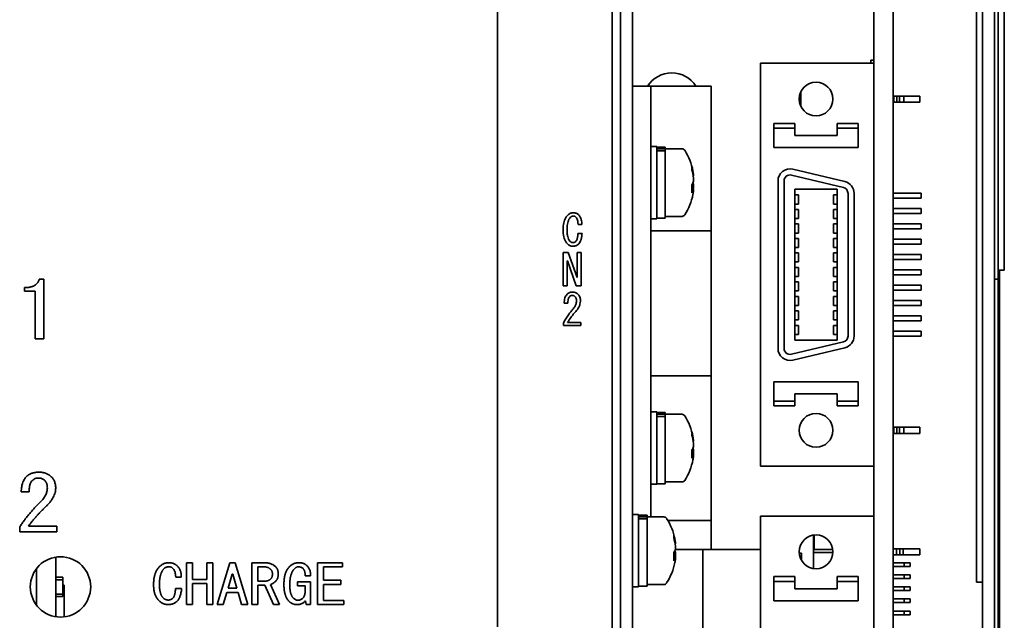
# Paper-space layout '外形図（ＨＡ）' of a CAD drawing. Units: millimetres. Extents: x 28 to 578, y 11 to 395.
# Drawn here: x 265 to 306, y 235 to 260 of the extents above; entities that cross this region are included whole.
import ezdxf

# ---------------------------------------------------------------- set-up
doc = ezdxf.new("R2010")
doc.units = ezdxf.units.MM

psp = doc.layouts.new('外形図（ＨＡ）')

# ---------------------------------------------------------------- linework, layer by layer
at = {"color": 7, "linetype": 'Continuous', "lineweight": 35}
for p, q in [((304.708, 274.557), (304.708, 199.057)), ((305.208, 274.557), (305.208, 199.057)), ((305.358, 273.807), (305.358, 249.807)), ((305.608, 273.932), (305.608, 249.682)), ((284.608, 271.907), (284.608, 234.907)), ((289.358, 207.907), (289.358, 271.907)), ((289.708, 231.057), (289.708, 272.057)), ((300.208, 271.957), (300.208, 258.257)), ((301.008, 271.957), (301.008, 206.557)), ((290.208, 270.557), (290.208, 200.557)), ((304.458, 236.757), (304.458, 261.857)), ((295.508, 241.557), (295.508, 258.257)), ((295.508, 258.257), (300.208, 258.257)), ((300.083, 258.382), (300.083, 258.257)), ((300.208, 258.382), (300.083, 258.382)), ((300.208, 241.557), (300.208, 258.257)), ((290.208, 257.307), (290.958, 257.307)), ((290.958, 257.307), (290.958, 257.182)), ((291.833, 257.307), (290.958, 257.307)), ((290.958, 239.457), (290.958, 257.182)), ((293.458, 257.307), (291.833, 257.307)), ((293.458, 251.307), (293.458, 257.307)), ((297.183, 256.454), (297.183, 257.084)), ((301.033, 256.894), (301.008, 256.894)), ((301.033, 256.644), (301.008, 256.644)), ((301.033, 256.644), (301.033, 256.894)), ((301.159, 256.894), (301.033, 256.894)), ((301.159, 256.644), (301.033, 256.644)), ((301.159, 256.644), (301.159, 256.894)), ((301.266, 256.894), (301.159, 256.894)), ((301.266, 256.644), (301.159, 256.644)), ((301.266, 256.644), (301.266, 256.894)), ((301.451, 256.894), (301.266, 256.894)), ((301.451, 256.644), (301.266, 256.644)), ((301.451, 256.644), (301.451, 256.894)), ((302.108, 256.894), (301.451, 256.894)), ((302.108, 256.644), (301.451, 256.644)), ((302.108, 256.644), (302.108, 256.894)), ((296.058, 255.757), (296.058, 255.557)), ((296.933, 255.757), (296.058, 255.757)), ((296.058, 255.557), (296.058, 254.757)), ((296.933, 255.557), (296.058, 255.557)), ((296.933, 255.757), (296.933, 255.557)), ((296.933, 255.557), (296.933, 255.257)), ((299.558, 255.757), (298.683, 255.757)), ((298.683, 255.557), (298.683, 255.757)), ((298.683, 255.257), (298.683, 255.557)), ((299.558, 255.557), (298.683, 255.557)), ((299.558, 255.757), (299.558, 255.557)), ((299.558, 255.557), (299.558, 254.757)), ((296.933, 255.257), (298.683, 255.257)), ((291.208, 254.807), (290.958, 254.807)), ((291.208, 253.307), (291.208, 254.807)), ((291.558, 254.782), (291.208, 254.782)), ((291.558, 254.71), (291.208, 254.71)), ((291.558, 254.621), (291.208, 254.621)), ((291.558, 254.782), (291.558, 254.71)), ((291.558, 254.638), (291.558, 254.71)), ((292.257, 254.707), (291.558, 254.707)), ((291.558, 254.638), (291.558, 254.621)), ((291.558, 254.621), (291.558, 251.832)), ((299.558, 254.757), (296.058, 254.757)), ((298.999, 253.347), (296.849, 253.86)), ((292.71, 253.636), (292.735, 253.638)), ((292.735, 253.585), (292.721, 253.585)), ((292.735, 253.585), (292.735, 253.638)), ((292.735, 253.497), (292.735, 253.37)), ((296.233, 253.374), (296.233, 246.44)), ((296.483, 253.374), (296.483, 246.44)), ((298.941, 253.104), (296.791, 253.617)), ((291.208, 251.807), (291.208, 253.307)), ((292.735, 253.028), (292.666, 253.03)), ((292.735, 253.116), (292.667, 253.122)), ((292.673, 253.241), (292.735, 253.243)), ((292.735, 253.116), (292.735, 253.243)), ((292.735, 253.028), (292.735, 252.975)), ((296.933, 253.031), (296.933, 246.781)), ((298.683, 253.031), (296.933, 253.031)), ((298.683, 246.781), (298.683, 253.031)), ((297.083, 252.794), (296.933, 252.794)), ((297.083, 252.419), (297.083, 252.794)), ((298.533, 252.794), (298.533, 252.419)), ((298.683, 252.794), (298.533, 252.794)), ((299.133, 246.95), (299.133, 252.861)), ((299.383, 246.95), (299.383, 252.861)), ((302.158, 252.864), (301.008, 252.864)), ((302.158, 252.664), (301.008, 252.664)), ((302.158, 252.864), (302.158, 252.664)), ((296.933, 252.419), (297.083, 252.419)), ((297.083, 252.194), (296.933, 252.194)), ((297.083, 251.819), (297.083, 252.194)), ((298.533, 252.419), (298.683, 252.419)), ((298.533, 252.194), (298.533, 251.819)), ((298.683, 252.194), (298.533, 252.194)), ((302.158, 252.229), (301.008, 252.229)), ((302.158, 252.229), (302.158, 252.029)), ((290.958, 251.807), (291.208, 251.807)), ((291.208, 251.832), (291.558, 251.832)), ((291.558, 251.907), (292.257, 251.907)), ((296.933, 251.819), (297.083, 251.819)), ((298.533, 251.819), (298.683, 251.819)), ((302.158, 252.029), (301.008, 252.029)), ((288.105, 251.575), (287.949, 251.575)), ((290.958, 251.307), (291.833, 251.307)), ((291.833, 251.307), (293.458, 251.307)), ((293.458, 245.307), (293.458, 251.307)), ((297.083, 251.594), (296.933, 251.594)), ((297.083, 251.219), (297.083, 251.594)), ((298.533, 251.594), (298.533, 251.219)), ((298.683, 251.594), (298.533, 251.594)), ((302.158, 251.594), (301.008, 251.594)), ((302.158, 251.394), (301.008, 251.394)), ((302.158, 251.594), (302.158, 251.394)), ((287.942, 251.205), (288.113, 251.205)), ((296.933, 251.219), (297.083, 251.219)), ((297.083, 250.994), (296.933, 250.994)), ((297.083, 250.619), (297.083, 250.994)), ((298.533, 251.219), (298.683, 251.219)), ((298.533, 250.994), (298.533, 250.619)), ((298.683, 250.994), (298.533, 250.994)), ((302.158, 250.959), (301.008, 250.959)), ((302.158, 250.959), (302.158, 250.759)), ((296.933, 250.619), (297.083, 250.619)), ((298.533, 250.619), (298.683, 250.619)), ((302.158, 250.759), (301.008, 250.759)), ((287.332, 249.027), (287.332, 250.415)), ((287.332, 250.415), (287.536, 250.415)), ((287.5, 250.066), (287.5, 249.027)), ((287.508, 250.066), (287.5, 250.066)), ((287.878, 249.027), (287.508, 250.066)), ((287.536, 250.415), (287.906, 249.375)), ((287.909, 250.415), (288.077, 250.415)), ((287.909, 249.375), (287.909, 250.415)), ((288.077, 250.415), (288.077, 249.027)), ((297.083, 250.394), (296.933, 250.394)), ((297.083, 250.019), (297.083, 250.394)), ((298.683, 250.394), (298.533, 250.394)), ((298.533, 250.394), (298.533, 250.019)), ((302.158, 250.324), (301.008, 250.324)), ((302.158, 250.124), (301.008, 250.124)), ((302.158, 250.324), (302.158, 250.124)), ((296.933, 250.019), (297.083, 250.019)), ((297.083, 249.794), (296.933, 249.794)), ((297.083, 249.419), (297.083, 249.794)), ((298.533, 250.019), (298.683, 250.019)), ((298.533, 249.794), (298.533, 249.419)), ((298.683, 249.794), (298.533, 249.794)), ((302.158, 249.689), (301.008, 249.689)), ((302.158, 249.689), (302.158, 249.489)), ((305.358, 249.807), (305.358, 249.307)), ((305.608, 249.682), (305.358, 249.682)), ((305.408, 249.682), (305.408, 219.744)), ((265.631, 249.311), (265.812, 249.311)), ((265.812, 249.311), (265.812, 246.833)), ((287.906, 249.375), (287.909, 249.375)), ((296.933, 249.419), (297.083, 249.419)), ((298.533, 249.419), (298.683, 249.419)), ((302.158, 249.489), (301.008, 249.489)), ((305.358, 249.307), (305.208, 249.307)), ((305.358, 249.307), (305.358, 219.307)), ((265.013, 248.805), (265.013, 248.955)), ((287.5, 249.027), (287.332, 249.027)), ((288.077, 249.027), (287.878, 249.027)), ((297.083, 249.194), (296.933, 249.194)), ((297.083, 248.819), (297.083, 249.194)), ((298.533, 249.194), (298.533, 248.819)), ((298.683, 249.194), (298.533, 249.194)), ((302.158, 249.054), (301.008, 249.054)), ((302.158, 248.854), (301.008, 248.854)), ((302.158, 249.054), (302.158, 248.854)), ((265.456, 248.805), (265.013, 248.805)), ((265.456, 246.833), (265.456, 248.805)), ((296.933, 248.819), (297.083, 248.819)), ((297.083, 248.594), (296.933, 248.594)), ((297.083, 248.219), (297.083, 248.594)), ((298.533, 248.819), (298.683, 248.819)), ((298.683, 248.594), (298.533, 248.594)), ((298.533, 248.594), (298.533, 248.219)), ((302.158, 248.419), (301.008, 248.419)), ((302.158, 248.419), (302.158, 248.219)), ((287.529, 248.315), (287.372, 248.315)), ((296.933, 248.219), (297.083, 248.219)), ((298.533, 248.219), (298.683, 248.219)), ((302.158, 248.219), (301.008, 248.219)), ((297.083, 247.994), (296.933, 247.994)), ((296.933, 247.619), (297.083, 247.619)), ((297.083, 247.619), (297.083, 247.994)), ((298.683, 247.994), (298.533, 247.994)), ((298.533, 247.994), (298.533, 247.619)), ((298.533, 247.619), (298.683, 247.619)), ((302.158, 247.784), (301.008, 247.784)), ((302.158, 247.784), (302.158, 247.584)), ((287.344, 247.383), (287.344, 247.496)), ((288.07, 247.383), (287.344, 247.383)), ((287.515, 247.517), (288.07, 247.517)), ((288.07, 247.517), (288.07, 247.383)), ((297.083, 247.394), (296.933, 247.394)), ((297.083, 247.019), (297.083, 247.394)), ((298.533, 247.394), (298.533, 247.019)), ((298.683, 247.394), (298.533, 247.394)), ((302.158, 247.584), (301.008, 247.584)), ((265.812, 246.833), (265.456, 246.833)), ((296.933, 247.019), (297.083, 247.019)), ((298.533, 247.019), (298.683, 247.019)), ((302.158, 247.149), (301.008, 247.149)), ((302.158, 246.949), (301.008, 246.949)), ((302.158, 247.149), (302.158, 246.949)), ((296.791, 246.196), (298.941, 246.707)), ((296.849, 245.953), (298.999, 246.464)), ((296.933, 246.781), (298.683, 246.781)), ((291.833, 245.307), (290.958, 245.307)), ((293.458, 245.307), (291.833, 245.307)), ((293.458, 239.307), (293.458, 245.307)), ((296.058, 245.057), (296.058, 244.257)), ((299.558, 245.057), (296.058, 245.057)), ((299.558, 245.057), (299.558, 244.257)), ((296.933, 244.557), (296.933, 244.257)), ((298.683, 244.557), (296.933, 244.557)), ((298.683, 244.257), (298.683, 244.557)), ((296.933, 244.257), (296.058, 244.257)), ((296.058, 244.257), (296.058, 244.057)), ((296.933, 244.057), (296.058, 244.057)), ((296.933, 244.257), (296.933, 244.057)), ((299.558, 244.257), (298.683, 244.257)), ((298.683, 244.057), (298.683, 244.257)), ((299.558, 244.057), (298.683, 244.057)), ((299.558, 244.257), (299.558, 244.057)), ((291.208, 243.807), (290.958, 243.807)), ((291.208, 242.307), (291.208, 243.807)), ((291.558, 243.782), (291.208, 243.782)), ((291.558, 243.71), (291.208, 243.71)), ((291.558, 243.621), (291.208, 243.621)), ((291.558, 243.782), (291.558, 243.71)), ((291.558, 243.638), (291.558, 243.71)), ((292.257, 243.707), (291.558, 243.707)), ((291.558, 243.638), (291.558, 243.621)), ((291.558, 243.621), (291.558, 240.832)), ((301.033, 243.169), (301.008, 243.169)), ((301.033, 242.919), (301.033, 243.169)), ((301.159, 243.169), (301.033, 243.169)), ((301.159, 242.919), (301.159, 243.169)), ((301.266, 243.169), (301.159, 243.169)), ((301.266, 242.919), (301.266, 243.169)), ((301.451, 243.169), (301.266, 243.169)), ((301.451, 242.919), (301.451, 243.169)), ((302.108, 243.169), (301.451, 243.169)), ((302.108, 242.919), (302.108, 243.169)), ((301.033, 242.919), (301.008, 242.919)), ((301.159, 242.919), (301.033, 242.919)), ((301.266, 242.919), (301.159, 242.919)), ((301.451, 242.919), (301.266, 242.919)), ((302.108, 242.919), (301.451, 242.919)), ((291.208, 240.807), (291.208, 242.307)), ((292.71, 242.636), (292.735, 242.638)), ((292.735, 242.585), (292.721, 242.585)), ((292.735, 242.585), (292.735, 242.638)), ((292.735, 242.497), (292.735, 242.37)), ((292.735, 242.028), (292.666, 242.03)), ((292.735, 242.116), (292.667, 242.122)), ((292.673, 242.241), (292.735, 242.243)), ((292.735, 242.116), (292.735, 242.243)), ((292.735, 242.028), (292.735, 241.975)), ((295.508, 241.557), (300.208, 241.557)), ((300.208, 241.557), (300.208, 239.482)), ((290.958, 240.807), (291.208, 240.807)), ((291.208, 240.832), (291.558, 240.832)), ((291.558, 240.907), (292.257, 240.907)), ((265.209, 240.497), (264.878, 240.497)), ((290.458, 239.557), (290.208, 239.557)), ((290.458, 238.057), (290.458, 239.557)), ((290.808, 239.532), (290.458, 239.532)), ((290.808, 239.46), (290.458, 239.46)), ((290.808, 239.532), (290.808, 239.46)), ((290.808, 239.388), (290.808, 239.46)), ((291.507, 239.457), (290.808, 239.457)), ((295.508, 217.732), (295.508, 239.482)), ((295.508, 239.482), (300.208, 239.482)), ((300.208, 217.732), (300.208, 239.482)), ((264.818, 238.833), (264.818, 239.035)), ((265.179, 239.074), (266.354, 239.074)), ((266.354, 239.074), (266.354, 238.833)), ((290.808, 239.371), (290.458, 239.371)), ((290.808, 239.388), (290.808, 239.371)), ((290.808, 239.371), (290.808, 236.582)), ((291.673, 239.307), (291.833, 239.307)), ((291.833, 239.307), (293.458, 239.307)), ((293.458, 238.107), (293.458, 239.307)), ((266.354, 238.833), (264.818, 238.833)), ((297.708, 238.107), (297.708, 238.702)), ((297.733, 238.705), (297.733, 238.107)), ((291.96, 238.386), (291.985, 238.388)), ((291.985, 238.335), (291.971, 238.335)), ((291.985, 238.335), (291.985, 238.388)), ((291.985, 238.247), (291.985, 238.12)), ((290.458, 236.557), (290.458, 238.057)), ((291.985, 237.866), (291.917, 237.872)), ((291.923, 237.991), (291.985, 237.993)), ((291.981, 238.107), (293.115, 238.107)), ((291.985, 237.866), (291.985, 237.993)), ((293.115, 220.307), (293.115, 238.107)), ((293.115, 238.107), (293.398, 238.107)), ((293.398, 238.107), (295.508, 238.107)), ((297.11, 237.957), (297.208, 237.957)), ((297.208, 237.649), (297.208, 237.957)), ((297.733, 238.107), (297.708, 238.107)), ((297.708, 238.107), (297.708, 237.982)), ((297.708, 237.982), (297.708, 237.316)), ((298.508, 237.982), (297.708, 237.982)), ((298.502, 238.107), (297.733, 238.107)), ((301.008, 238.134), (301.145, 238.134)), ((301.145, 237.884), (301.008, 237.884)), ((301.145, 238.134), (301.145, 237.884)), ((301.145, 238.134), (301.276, 238.134)), ((301.276, 237.884), (301.145, 237.884)), ((301.276, 238.134), (301.276, 237.884)), ((301.276, 238.134), (301.423, 238.134)), ((301.423, 237.884), (301.276, 237.884)), ((301.423, 238.134), (301.423, 237.884)), ((301.423, 238.134), (302.108, 238.134)), ((302.108, 237.884), (301.423, 237.884)), ((302.108, 237.884), (302.108, 238.134)), ((266.308, 237.79), (266.308, 235.323)), ((271.728, 235.825), (271.728, 237.56)), ((271.728, 237.56), (271.977, 237.56)), ((271.977, 237.56), (271.977, 236.865)), ((272.572, 236.865), (272.572, 237.56)), ((272.572, 237.56), (272.821, 237.56)), ((272.821, 237.56), (272.821, 235.825)), ((273, 235.825), (273.528, 237.56)), ((273.528, 237.56), (273.739, 237.56)), ((273.739, 237.56), (274.266, 235.825)), ((274.428, 237.56), (274.962, 237.56)), ((274.428, 235.825), (274.428, 237.56)), ((277.159, 235.825), (277.159, 237.56)), ((277.159, 237.56), (278.189, 237.56)), ((278.189, 237.56), (278.189, 237.391)), ((291.985, 237.778), (291.916, 237.78)), ((291.985, 237.778), (291.985, 237.725)), ((301.458, 237.557), (301.008, 237.557)), ((301.458, 237.407), (301.008, 237.407)), ((301.458, 237.557), (301.458, 237.407)), ((301.708, 237.557), (301.458, 237.557)), ((301.458, 237.407), (301.708, 237.407)), ((301.708, 237.407), (301.708, 237.557)), ((265.508, 237.307), (265.508, 235.807)), ((273.623, 237.088), (273.454, 236.501)), ((273.644, 237.088), (273.623, 237.088)), ((273.812, 236.501), (273.644, 237.088)), ((274.909, 237.391), (274.677, 237.391)), ((274.677, 237.391), (274.677, 236.794)), ((276.871, 237.017), (276.649, 237.017)), ((278.189, 237.391), (277.409, 237.391)), ((277.409, 237.391), (277.409, 236.83)), ((301.458, 237.057), (301.008, 237.057)), ((301.458, 237.057), (301.458, 236.907)), ((301.708, 237.057), (301.458, 237.057)), ((301.708, 236.907), (301.708, 237.057)), ((266.608, 236.957), (266.308, 236.957)), ((266.608, 236.857), (266.308, 236.857)), ((266.608, 236.857), (266.608, 236.957)), ((266.608, 236.432), (266.608, 236.682)), ((266.608, 236.632), (266.658, 236.632)), ((266.658, 235.316), (266.658, 236.632)), ((271.513, 236.954), (271.281, 236.954)), ((271.977, 236.865), (272.572, 236.865)), ((272.572, 236.697), (271.977, 236.697)), ((271.977, 236.697), (271.977, 235.825)), ((272.572, 235.825), (272.572, 236.697)), ((274.677, 236.794), (274.983, 236.794)), ((274.972, 236.626), (274.677, 236.626)), ((274.677, 236.626), (274.677, 235.825)), ((275.331, 235.825), (274.972, 236.626)), ((275.205, 236.652), (275.584, 235.825)), ((276.333, 236.599), (276.333, 236.768)), ((276.333, 236.768), (276.871, 236.768)), ((276.646, 236.599), (276.333, 236.599)), ((276.646, 236.429), (276.646, 236.599)), ((276.871, 236.768), (276.871, 235.825)), ((277.409, 236.83), (278.126, 236.83)), ((278.126, 236.661), (277.409, 236.661)), ((277.409, 236.661), (277.409, 235.993)), ((278.126, 236.83), (278.126, 236.661)), ((290.808, 236.657), (291.507, 236.657)), ((296.058, 236.982), (296.058, 236.782)), ((296.933, 236.982), (296.058, 236.982)), ((296.058, 236.782), (296.058, 235.982)), ((296.933, 236.782), (296.058, 236.782)), ((296.933, 236.982), (296.933, 236.782)), ((296.933, 236.782), (296.933, 236.482)), ((299.558, 236.982), (298.683, 236.982)), ((298.683, 236.782), (298.683, 236.982)), ((298.683, 236.482), (298.683, 236.782)), ((299.558, 236.782), (298.683, 236.782)), ((299.558, 236.982), (299.558, 236.782)), ((299.558, 236.782), (299.558, 235.982)), ((301.458, 236.907), (301.008, 236.907)), ((301.458, 236.907), (301.708, 236.907)), ((304.708, 236.757), (304.458, 236.757)), ((266.308, 236.257), (266.608, 236.257)), ((266.608, 236.157), (266.608, 236.257)), ((271.271, 236.492), (271.524, 236.492)), ((273.401, 236.332), (273.253, 235.825)), ((273.865, 236.332), (273.401, 236.332)), ((273.454, 236.501), (273.812, 236.501)), ((274.013, 235.825), (273.865, 236.332)), ((290.208, 236.557), (290.458, 236.557)), ((290.458, 236.582), (290.808, 236.582)), ((296.933, 236.482), (298.683, 236.482)), ((301.458, 236.557), (301.008, 236.557)), ((301.458, 236.407), (301.008, 236.407)), ((301.458, 236.557), (301.458, 236.407)), ((301.708, 236.557), (301.458, 236.557)), ((301.458, 236.407), (301.708, 236.407)), ((301.708, 236.557), (301.708, 236.407)), ((266.308, 236.157), (266.608, 236.157)), ((271.977, 235.825), (271.728, 235.825)), ((272.821, 235.825), (272.572, 235.825)), ((273.253, 235.825), (273, 235.825)), ((274.266, 235.825), (274.013, 235.825)), ((274.677, 235.825), (274.428, 235.825)), ((275.584, 235.825), (275.331, 235.825)), ((276.692, 235.825), (276.66, 235.985)), ((276.871, 235.825), (276.692, 235.825)), ((278.242, 235.825), (277.159, 235.825)), ((277.409, 235.993), (278.242, 235.993)), ((278.242, 235.993), (278.242, 235.825)), ((299.558, 235.982), (296.058, 235.982)), ((301.458, 236.057), (301.008, 236.057)), ((301.458, 235.907), (301.008, 235.907)), ((301.458, 236.057), (301.458, 235.907)), ((301.708, 236.057), (301.458, 236.057)), ((301.458, 235.907), (301.708, 235.907)), ((301.708, 235.907), (301.708, 236.057)), ((301.458, 235.557), (301.008, 235.557)), ((301.458, 235.407), (301.008, 235.407)), ((301.458, 235.557), (301.458, 235.407)), ((301.708, 235.557), (301.458, 235.557)), ((301.458, 235.407), (301.708, 235.407)), ((301.708, 235.557), (301.708, 235.407))]:
    psp.add_line(p, q, dxfattribs=at)
for centre, radius in [((297.808, 256.769), 0.7), ((297.808, 243.044), 0.7), ((297.808, 238.009), 0.7), ((266.508, 236.557), 1.25)]:
    psp.add_circle(centre, radius, dxfattribs=at)
for centre, radius, start, end in [((291.833, 256.672), 1.184, 90, 147.6216), ((291.833, 256.672), 1.184, 32.3784, 90), ((292.257, 254.572), 0.135, 32.336, 90), ((290.258, 253.307), 2.5, 11.1743, 32.336), ((290.602, 253.375), 2.149, 7.0416, 16.382), ((292.269, 253.91), 0.402, 349.8703, 10.1297), ((290.602, 253.233), 2.149, 7.0416, 16.382), ((296.733, 253.374), 0.5, 76.5811, 180), ((292.272, 253.513), 0.485, 323.951, 342.7574), ((296.733, 253.374), 0.25, 76.5811, 180), ((298.883, 252.861), 0.5, 0, 76.5811), ((290.332, 253.057), 2.338, 355.8069, 4.1931), ((292.272, 253.171), 0.485, 323.951, 342.7574), ((292.317, 253.118), 0.437, 16.7518, 25.6504), ((290.607, 253.238), 2.144, 348.8265, 352.9637), ((290.577, 253.383), 2.175, 350.5958, 352.9464), ((298.883, 252.861), 0.25, 0, 76.5811), ((290.258, 253.307), 2.5, 327.664, 348.8257), ((292.257, 252.042), 0.135, 270, 327.664), ((298.883, 246.95), 0.25, 283.3661, 0), ((298.883, 246.95), 0.5, 283.3661, 0), ((296.733, 246.44), 0.5, 180, 283.3661), ((296.733, 246.44), 0.25, 180, 283.3661), ((292.257, 243.572), 0.135, 32.336, 90), ((290.258, 242.307), 2.5, 11.1743, 32.336), ((290.602, 242.375), 2.149, 7.0416, 16.382), ((292.269, 242.91), 0.402, 349.8703, 10.1297), ((290.602, 242.233), 2.149, 7.0416, 16.382), ((292.272, 242.513), 0.485, 323.951, 342.7574), ((292.317, 242.118), 0.437, 16.7518, 25.6504), ((290.332, 242.057), 2.338, 355.8069, 4.1931), ((292.272, 242.171), 0.485, 323.951, 342.7574), ((290.607, 242.238), 2.144, 348.8265, 352.9637), ((290.577, 242.383), 2.175, 350.5958, 352.9464), ((290.258, 242.307), 2.5, 327.664, 348.8257), ((292.257, 241.042), 0.135, 270, 327.664), ((291.507, 239.322), 0.135, 32.336, 90), ((289.508, 238.057), 2.5, 11.1743, 32.336), ((289.852, 238.125), 2.15, 7.0437, 16.3799), ((291.519, 238.66), 0.402, 349.8701, 10.1299), ((289.851, 237.983), 2.15, 7.0441, 16.3795), ((291.522, 238.264), 0.485, 323.9559, 342.7537), ((289.582, 237.807), 2.338, 355.8069, 4.1931), ((291.567, 237.867), 0.437, 16.7551, 25.647), ((289.827, 238.133), 2.175, 350.5958, 352.9464), ((289.508, 238.057), 2.5, 327.664, 348.8257), ((291.522, 237.922), 0.485, 323.9559, 342.7537), ((289.858, 237.988), 2.144, 348.8259, 352.9644), ((291.507, 236.792), 0.135, 270, 327.664)]:
    psp.add_arc(centre, radius, start, end, dxfattribs=at)
for points, knots in [([(287.33, 251.326), (287.33, 251.368), (287.332, 251.452), (287.346, 251.578), (287.371, 251.694), (287.409, 251.796), (287.456, 251.885), (287.5, 251.934), (287.522, 251.959)], [0, 0, 0, 0, 0.186742, 0.373477, 0.560167, 0.70684, 0.85345, 1, 1, 1, 1]), ([(287.636, 251.874), (287.613, 251.846), (287.569, 251.791), (287.533, 251.691), (287.508, 251.582), (287.495, 251.464), (287.494, 251.381), (287.493, 251.34)], [0, 0, 0, 0, 0.186202, 0.372816, 0.559594, 0.779781, 1, 1, 1, 1]), ([(287.522, 251.959), (287.539, 251.975), (287.575, 252.007), (287.634, 252.039), (287.693, 252.056), (287.731, 252.058), (287.75, 252.059)], [0, 0, 0, 0, 0.279975, 0.559865, 0.77995, 1, 1, 1, 1]), ([(287.75, 251.924), (287.738, 251.923), (287.714, 251.921), (287.673, 251.906), (287.65, 251.886), (287.636, 251.874)], [0, 0, 0, 0, 0.280217, 0.560708, 1, 1, 1, 1]), ([(287.75, 252.059), (287.771, 252.058), (287.815, 252.056), (287.874, 252.04), (287.925, 252.015), (287.95, 251.992), (287.963, 251.981)], [0, 0, 0, 0, 0.280098, 0.559996, 0.780018, 1, 1, 1, 1]), ([(287.863, 251.881), (287.855, 251.889), (287.837, 251.904), (287.798, 251.921), (287.768, 251.923), (287.75, 251.924)], [0, 0, 0, 0, 0.280097, 0.560535, 1, 1, 1, 1]), ([(287.949, 251.575), (287.947, 251.605), (287.945, 251.666), (287.93, 251.749), (287.907, 251.824), (287.878, 251.862), (287.863, 251.881)], [0, 0, 0, 0, 0.280342, 0.560559, 0.780587, 1, 1, 1, 1]), ([(287.963, 251.981), (287.99, 251.949), (288.044, 251.886), (288.086, 251.777), (288.105, 251.672), (288.105, 251.607), (288.105, 251.575)], [0, 0, 0, 0, 0.279773, 0.559545, 0.779751, 1, 1, 1, 1]), ([(287.508, 250.77), (287.483, 250.799), (287.434, 250.855), (287.386, 250.957), (287.352, 251.07), (287.333, 251.194), (287.331, 251.282), (287.33, 251.326)], [0, 0, 0, 0, 0.186475, 0.373073, 0.559772, 0.779844, 1, 1, 1, 1]), ([(287.493, 251.34), (287.494, 251.294), (287.496, 251.203), (287.515, 251.077), (287.548, 250.963), (287.592, 250.906), (287.614, 250.877)], [0, 0, 0, 0, 0.280407, 0.560677, 0.780711, 1, 1, 1, 1]), ([(287.614, 250.877), (287.624, 250.868), (287.644, 250.85), (287.687, 250.826), (287.721, 250.823), (287.742, 250.82)], [0, 0, 0, 0, 0.280474, 0.561024, 1, 1, 1, 1]), ([(287.742, 250.82), (287.755, 250.821), (287.781, 250.823), (287.824, 250.842), (287.848, 250.864), (287.863, 250.877)], [0, 0, 0, 0, 0.279936, 0.560368, 1, 1, 1, 1]), ([(287.863, 250.877), (287.876, 250.895), (287.901, 250.929), (287.919, 250.992), (287.936, 251.083), (287.94, 251.154), (287.942, 251.205)], [0, 0, 0, 0, 0.186001, 0.372734, 0.559596, 1, 1, 1, 1]), ([(288.113, 251.205), (288.109, 251.162), (288.102, 251.075), (288.077, 250.957), (288.041, 250.851), (287.998, 250.797), (287.977, 250.77)], [0, 0, 0, 0, 0.2803185, 0.5605032, 0.7805084, 1, 1, 1, 1]), ([(287.742, 250.671), (287.718, 250.673), (287.669, 250.676), (287.604, 250.699), (287.55, 250.731), (287.522, 250.757), (287.508, 250.77)], [0, 0, 0, 0, 0.279927, 0.559742, 0.779844, 1, 1, 1, 1]), ([(287.977, 250.77), (287.959, 250.754), (287.923, 250.721), (287.861, 250.691), (287.8, 250.674), (287.762, 250.672), (287.742, 250.671)], [0, 0, 0, 0, 0.28003, 0.55986, 0.779927, 1, 1, 1, 1]), ([(265.013, 248.955), (265.035, 248.955), (265.077, 248.956), (265.137, 248.96), (265.195, 248.967), (265.249, 248.976), (265.3, 248.989), (265.347, 249.004), (265.391, 249.023), (265.431, 249.043), (265.468, 249.067), (265.502, 249.093), (265.532, 249.123), (265.559, 249.154), (265.582, 249.19), (265.603, 249.227), (265.619, 249.268), (265.627, 249.296), (265.631, 249.311)], [0, 0, 0, 0, 0.0826395, 0.161803, 0.2358727, 0.3067834, 0.3738229, 0.438186, 0.49889, 0.5575755, 0.6138599, 0.669272, 0.7229693, 0.7768724, 0.8307891, 0.8859643, 0.9415792, 1, 1, 1, 1]), ([(287.372, 248.315), (287.374, 248.352), (287.378, 248.426), (287.401, 248.528), (287.437, 248.617), (287.474, 248.662), (287.493, 248.685)], [0, 0, 0, 0, 0.2802288, 0.5602922, 0.7802978, 1, 1, 1, 1]), ([(287.493, 248.685), (287.511, 248.7), (287.546, 248.731), (287.607, 248.756), (287.666, 248.768), (287.703, 248.77), (287.721, 248.77)], [0, 0, 0, 0, 0.279766, 0.559572, 0.779745, 1, 1, 1, 1]), ([(287.593, 248.578), (287.578, 248.556), (287.549, 248.513), (287.532, 248.421), (287.53, 248.355), (287.529, 248.315)], [0, 0, 0, 0, 0.278751, 0.559156, 1, 1, 1, 1]), ([(287.707, 248.635), (287.695, 248.634), (287.67, 248.632), (287.63, 248.612), (287.607, 248.591), (287.593, 248.578)], [0, 0, 0, 0, 0.279629, 0.560489, 1, 1, 1, 1]), ([(287.821, 248.592), (287.812, 248.6), (287.794, 248.615), (287.755, 248.632), (287.725, 248.634), (287.707, 248.635)], [0, 0, 0, 0, 0.280097, 0.560535, 1, 1, 1, 1]), ([(287.721, 248.77), (287.745, 248.769), (287.792, 248.766), (287.855, 248.745), (287.908, 248.715), (287.935, 248.69), (287.949, 248.678)], [0, 0, 0, 0, 0.279965, 0.559793, 0.779875, 1, 1, 1, 1]), ([(287.885, 248.407), (287.884, 248.426), (287.883, 248.463), (287.87, 248.514), (287.85, 248.559), (287.83, 248.581), (287.821, 248.592)], [0, 0, 0, 0, 0.280194, 0.560136, 0.780134, 1, 1, 1, 1]), ([(287.949, 248.678), (287.967, 248.656), (288.004, 248.613), (288.033, 248.538), (288.046, 248.467), (288.048, 248.422), (288.049, 248.4)], [0, 0, 0, 0, 0.279679, 0.559474, 0.779737, 1, 1, 1, 1]), ([(287.344, 247.496), (287.376, 247.554), (287.441, 247.67), (287.545, 247.823), (287.648, 247.96), (287.716, 248.04), (287.75, 248.08)], [0, 0, 0, 0, 0.279989, 0.5599737, 0.7799843, 1, 1, 1, 1]), ([(287.75, 248.08), (287.771, 248.106), (287.813, 248.159), (287.855, 248.244), (287.881, 248.327), (287.883, 248.38), (287.885, 248.407)], [0, 0, 0, 0, 0.280078, 0.559983, 0.780001, 1, 1, 1, 1]), ([(288.049, 248.4), (288.044, 248.355), (288.036, 248.266), (287.985, 248.151), (287.924, 248.054), (287.879, 248), (287.856, 247.973)], [0, 0, 0, 0, 0.27958, 0.559496, 0.77974, 1, 1, 1, 1]), ([(287.856, 247.973), (287.822, 247.932), (287.752, 247.852), (287.635, 247.702), (287.56, 247.587), (287.515, 247.517)], [0, 0, 0, 0, 0.2800266, 0.5600637, 1, 1, 1, 1]), ([(264.878, 240.497), (264.88, 240.534), (264.884, 240.605), (264.898, 240.708), (264.919, 240.803), (264.947, 240.89), (264.983, 240.969), (265.026, 241.041), (265.075, 241.105), (265.115, 241.141), (265.134, 241.158)], [0, 0, 0, 0, 0.151914, 0.2932, 0.426186, 0.551007, 0.669343, 0.782163, 0.892357, 1, 1, 1, 1]), ([(265.134, 241.158), (265.149, 241.171), (265.18, 241.195), (265.232, 241.226), (265.287, 241.252), (265.345, 241.274), (265.408, 241.29), (265.474, 241.303), (265.544, 241.309), (265.592, 241.31), (265.616, 241.311)], [0, 0, 0, 0, 0.114538, 0.229958, 0.347028, 0.467634, 0.592165, 0.722016, 0.857669, 1, 1, 1, 1]), ([(265.616, 241.311), (265.639, 241.31), (265.686, 241.31), (265.753, 241.301), (265.818, 241.289), (265.88, 241.27), (265.939, 241.247), (265.995, 241.219), (266.049, 241.185), (266.082, 241.159), (266.098, 241.146)], [0, 0, 0, 0, 0.134828, 0.265064, 0.391347, 0.514959, 0.636381, 0.756907, 0.878084, 1, 1, 1, 1]), ([(266.098, 241.146), (266.115, 241.13), (266.149, 241.1), (266.191, 241.049), (266.228, 240.993), (266.258, 240.933), (266.281, 240.868), (266.297, 240.799), (266.307, 240.726), (266.309, 240.676), (266.309, 240.65)], [0, 0, 0, 0, 0.121951, 0.241941, 0.360302, 0.480102, 0.603056, 0.729107, 0.861286, 1, 1, 1, 1]), ([(265.345, 240.968), (265.334, 240.957), (265.311, 240.935), (265.284, 240.895), (265.261, 240.847), (265.241, 240.791), (265.227, 240.728), (265.217, 240.658), (265.211, 240.58), (265.21, 240.526), (265.209, 240.497)], [0, 0, 0, 0, 0.089978, 0.186779, 0.290961, 0.406947, 0.53471, 0.675757, 0.830601, 1, 1, 1, 1]), ([(265.586, 241.069), (265.566, 241.068), (265.524, 241.066), (265.463, 241.045), (265.402, 241.013), (265.365, 240.983), (265.345, 240.968)], [0, 0, 0, 0, 0.226934, 0.464007, 0.718839, 1, 1, 1, 1]), ([(265.827, 240.993), (265.811, 241.005), (265.779, 241.029), (265.721, 241.053), (265.656, 241.067), (265.61, 241.068), (265.586, 241.069)], [0, 0, 0, 0, 0.229827, 0.4678, 0.721983, 1, 1, 1, 1]), ([(265.963, 240.662), (265.962, 240.68), (265.962, 240.714), (265.955, 240.763), (265.945, 240.81), (265.93, 240.853), (265.911, 240.893), (265.887, 240.93), (265.86, 240.964), (265.838, 240.983), (265.827, 240.993)], [0, 0, 0, 0, 0.141556, 0.276558, 0.404563, 0.5275, 0.646072, 0.76415, 0.88099, 1, 1, 1, 1]), ([(265.676, 240.078), (265.699, 240.101), (265.744, 240.145), (265.802, 240.217), (265.852, 240.289), (265.892, 240.363), (265.924, 240.436), (265.946, 240.511), (265.96, 240.586), (265.962, 240.637), (265.963, 240.662)], [0, 0, 0, 0, 0.145319, 0.282362, 0.412936, 0.537327, 0.656794, 0.772113, 0.886534, 1, 1, 1, 1]), ([(266.309, 240.65), (266.308, 240.619), (266.306, 240.556), (266.285, 240.462), (266.254, 240.367), (266.208, 240.272), (266.151, 240.176), (266.08, 240.079), (265.997, 239.981), (265.935, 239.919), (265.902, 239.887)], [0, 0, 0, 0, 0.104726, 0.2119833, 0.3238682, 0.4417977, 0.5676129, 0.7020442, 0.8458286, 1, 1, 1, 1]), ([(264.818, 239.035), (264.847, 239.081), (264.906, 239.172), (265.001, 239.307), (265.101, 239.439), (265.205, 239.571), (265.316, 239.7), (265.43, 239.828), (265.551, 239.954), (265.634, 240.036), (265.676, 240.078)], [0, 0, 0, 0, 0.120292, 0.241389, 0.364094, 0.48783, 0.613416, 0.740505, 0.869409, 1, 1, 1, 1]), ([(265.902, 239.887), (265.867, 239.852), (265.796, 239.784), (265.694, 239.68), (265.597, 239.577), (265.503, 239.475), (265.416, 239.374), (265.332, 239.273), (265.253, 239.174), (265.204, 239.107), (265.179, 239.074)], [0, 0, 0, 0, 0.137157, 0.270644, 0.400819, 0.527105, 0.650522, 0.770155, 0.886735, 1, 1, 1, 1]), ([(270.364, 236.643), (270.364, 236.666), (270.364, 236.71), (270.368, 236.775), (270.373, 236.838), (270.381, 236.899), (270.391, 236.957), (270.404, 237.012), (270.417, 237.066), (270.434, 237.116), (270.453, 237.165), (270.475, 237.211), (270.497, 237.254), (270.524, 237.295), (270.551, 237.334), (270.582, 237.37), (270.613, 237.404), (270.637, 237.425), (270.649, 237.435)], [0, 0, 0, 0, 0.078125, 0.153325, 0.226008, 0.295997, 0.363701, 0.429387, 0.49258, 0.554097, 0.613532, 0.67172, 0.728379, 0.78393, 0.838548, 0.892928, 0.946305, 1, 1, 1, 1]), ([(270.649, 237.435), (270.661, 237.445), (270.685, 237.465), (270.725, 237.49), (270.765, 237.511), (270.806, 237.529), (270.85, 237.543), (270.894, 237.552), (270.94, 237.558), (270.97, 237.559), (270.986, 237.56)], [0, 0, 0, 0, 0.129709, 0.255588, 0.379564, 0.502508, 0.62476, 0.74772, 0.872534, 1, 1, 1, 1]), ([(270.986, 237.56), (271.002, 237.559), (271.034, 237.559), (271.08, 237.554), (271.124, 237.546), (271.165, 237.536), (271.203, 237.522), (271.239, 237.505), (271.273, 237.486), (271.292, 237.47), (271.302, 237.462)], [0, 0, 0, 0, 0.144351, 0.281503, 0.412114, 0.536948, 0.657207, 0.773632, 0.887312, 1, 1, 1, 1]), ([(271.302, 237.462), (271.32, 237.446), (271.355, 237.415), (271.399, 237.361), (271.437, 237.303), (271.467, 237.242), (271.49, 237.176), (271.506, 237.106), (271.514, 237.031), (271.514, 236.981), (271.513, 236.954)], [0, 0, 0, 0, 0.124806, 0.246342, 0.365869, 0.485646, 0.607479, 0.732522, 0.862898, 1, 1, 1, 1]), ([(274.962, 237.56), (274.983, 237.559), (275.026, 237.558), (275.087, 237.552), (275.146, 237.54), (275.202, 237.525), (275.255, 237.505), (275.304, 237.48), (275.351, 237.451), (275.38, 237.429), (275.394, 237.417)], [0, 0, 0, 0, 0.139034, 0.271651, 0.400117, 0.523786, 0.645175, 0.763747, 0.882174, 1, 1, 1, 1]), ([(275.394, 237.417), (275.405, 237.407), (275.427, 237.388), (275.455, 237.354), (275.479, 237.317), (275.498, 237.277), (275.513, 237.234), (275.524, 237.188), (275.531, 237.139), (275.531, 237.105), (275.531, 237.088)], [0, 0, 0, 0, 0.120108, 0.238178, 0.3564, 0.475493, 0.598712, 0.726164, 0.859611, 1, 1, 1, 1]), ([(275.763, 236.652), (275.764, 236.674), (275.764, 236.719), (275.767, 236.784), (275.772, 236.847), (275.78, 236.907), (275.788, 236.964), (275.8, 237.019), (275.813, 237.071), (275.829, 237.121), (275.846, 237.168), (275.866, 237.213), (275.887, 237.255), (275.911, 237.294), (275.937, 237.331), (275.965, 237.365), (275.995, 237.398), (276.016, 237.417), (276.027, 237.426)], [0, 0, 0, 0, 0.080072, 0.1575, 0.231936, 0.303535, 0.372365, 0.438622, 0.502655, 0.564047, 0.623608, 0.681306, 0.737373, 0.791694, 0.844998, 0.897456, 0.948849, 1, 1, 1, 1]), ([(276.027, 237.426), (276.04, 237.437), (276.066, 237.458), (276.108, 237.485), (276.15, 237.508), (276.193, 237.527), (276.237, 237.541), (276.282, 237.552), (276.328, 237.558), (276.36, 237.559), (276.375, 237.56)], [0, 0, 0, 0, 0.133842, 0.26252, 0.388801, 0.511668, 0.63375, 0.754684, 0.876977, 1, 1, 1, 1]), ([(276.375, 237.56), (276.391, 237.559), (276.423, 237.559), (276.469, 237.554), (276.513, 237.546), (276.554, 237.536), (276.592, 237.522), (276.628, 237.505), (276.662, 237.486), (276.682, 237.47), (276.692, 237.462)], [0, 0, 0, 0, 0.144351, 0.281503, 0.412114, 0.536948, 0.657207, 0.773632, 0.887312, 1, 1, 1, 1]), ([(276.692, 237.462), (276.706, 237.449), (276.735, 237.423), (276.771, 237.378), (276.802, 237.329), (276.827, 237.275), (276.847, 237.217), (276.861, 237.154), (276.87, 237.087), (276.87, 237.04), (276.871, 237.017)], [0, 0, 0, 0, 0.117051, 0.232773, 0.349847, 0.468759, 0.591698, 0.720359, 0.856362, 1, 1, 1, 1]), ([(270.817, 237.328), (270.809, 237.321), (270.791, 237.305), (270.767, 237.279), (270.745, 237.25), (270.724, 237.22), (270.706, 237.186), (270.688, 237.151), (270.673, 237.112), (270.658, 237.072), (270.647, 237.029), (270.635, 236.984), (270.627, 236.936), (270.619, 236.885), (270.614, 236.833), (270.609, 236.778), (270.607, 236.72), (270.607, 236.681), (270.606, 236.661)], [0, 0, 0, 0, 0.047863, 0.097017, 0.146836, 0.198168, 0.251166, 0.306142, 0.362914, 0.422458, 0.484664, 0.549061, 0.616462, 0.687165, 0.760238, 0.83724, 0.916819, 1, 1, 1, 1]), ([(270.986, 237.39), (270.971, 237.39), (270.94, 237.388), (270.896, 237.376), (270.854, 237.357), (270.83, 237.338), (270.817, 237.328)], [0, 0, 0, 0, 0.2522539, 0.4974131, 0.7439356, 1, 1, 1, 1]), ([(271.155, 237.337), (271.144, 237.345), (271.121, 237.362), (271.08, 237.379), (271.035, 237.389), (271.003, 237.39), (270.986, 237.39)], [0, 0, 0, 0, 0.2298269, 0.4677998, 0.7219828, 1, 1, 1, 1]), ([(271.281, 236.954), (271.28, 236.977), (271.278, 237.021), (271.27, 237.084), (271.26, 237.14), (271.246, 237.191), (271.228, 237.237), (271.207, 237.276), (271.184, 237.31), (271.164, 237.328), (271.155, 237.337)], [0, 0, 0, 0, 0.1652, 0.317639, 0.456352, 0.583705, 0.700706, 0.807249, 0.906508, 1, 1, 1, 1]), ([(275.194, 237.301), (275.185, 237.309), (275.167, 237.323), (275.137, 237.341), (275.105, 237.357), (275.07, 237.369), (275.033, 237.379), (274.994, 237.386), (274.952, 237.391), (274.924, 237.391), (274.909, 237.391)], [0, 0, 0, 0, 0.11329, 0.228222, 0.34473, 0.46543, 0.589716, 0.720331, 0.856174, 1, 1, 1, 1]), ([(275.289, 237.088), (275.289, 237.099), (275.288, 237.12), (275.283, 237.151), (275.276, 237.181), (275.266, 237.208), (275.253, 237.234), (275.236, 237.258), (275.217, 237.282), (275.202, 237.295), (275.194, 237.301)], [0, 0, 0, 0, 0.135047, 0.263235, 0.388194, 0.510713, 0.630191, 0.750792, 0.873652, 1, 1, 1, 1]), ([(275.205, 236.874), (275.211, 236.88), (275.225, 236.893), (275.242, 236.914), (275.257, 236.938), (275.268, 236.963), (275.278, 236.991), (275.284, 237.022), (275.288, 237.054), (275.289, 237.076), (275.289, 237.088)], [0, 0, 0, 0, 0.114928, 0.230524, 0.345343, 0.464642, 0.587604, 0.718349, 0.85408, 1, 1, 1, 1]), ([(275.531, 237.088), (275.531, 237.072), (275.531, 237.041), (275.523, 236.995), (275.513, 236.951), (275.498, 236.91), (275.479, 236.87), (275.455, 236.834), (275.427, 236.799), (275.405, 236.778), (275.394, 236.768)], [0, 0, 0, 0, 0.133088, 0.260966, 0.385525, 0.507674, 0.628253, 0.749587, 0.872901, 1, 1, 1, 1]), ([(276.238, 237.346), (276.229, 237.338), (276.21, 237.321), (276.183, 237.292), (276.159, 237.262), (276.136, 237.229), (276.115, 237.194), (276.096, 237.156), (276.079, 237.116), (276.063, 237.074), (276.05, 237.03), (276.038, 236.983), (276.028, 236.933), (276.02, 236.882), (276.014, 236.828), (276.009, 236.771), (276.007, 236.712), (276.006, 236.672), (276.006, 236.652)], [0, 0, 0, 0, 0.0503684, 0.1013313, 0.1528799, 0.2055659, 0.2597785, 0.3156225, 0.3727223, 0.4322556, 0.4942731, 0.5582319, 0.6250191, 0.693998, 0.7660796, 0.8409883, 0.9192181, 1, 1, 1, 1]), ([(276.375, 237.39), (276.362, 237.39), (276.336, 237.389), (276.299, 237.38), (276.266, 237.367), (276.247, 237.353), (276.238, 237.346)], [0, 0, 0, 0, 0.274003, 0.527318, 0.766268, 1, 1, 1, 1]), ([(276.544, 237.328), (276.531, 237.338), (276.507, 237.357), (276.465, 237.376), (276.421, 237.388), (276.391, 237.39), (276.375, 237.39)], [0, 0, 0, 0, 0.256064, 0.502587, 0.747746, 1, 1, 1, 1]), ([(276.649, 237.017), (276.648, 237.035), (276.646, 237.071), (276.64, 237.122), (276.63, 237.168), (276.619, 237.209), (276.604, 237.246), (276.587, 237.278), (276.567, 237.306), (276.552, 237.321), (276.544, 237.328)], [0, 0, 0, 0, 0.164511, 0.316193, 0.455645, 0.582701, 0.699326, 0.806826, 0.90607, 1, 1, 1, 1]), ([(266.608, 236.857), (266.608, 236.855), (266.608, 236.851), (266.608, 236.824), (266.608, 236.792), (266.608, 236.761), (266.608, 236.724), (266.608, 236.695), (266.608, 236.682)], [0, 0, 0, 0, 0.255181, 0.498193, 0.625318, 0.748735, 0.876423, 1, 1, 1, 1]), ([(270.627, 235.949), (270.617, 235.958), (270.595, 235.977), (270.566, 236.008), (270.537, 236.041), (270.512, 236.076), (270.488, 236.112), (270.467, 236.151), (270.446, 236.191), (270.429, 236.234), (270.414, 236.278), (270.401, 236.325), (270.389, 236.373), (270.38, 236.423), (270.372, 236.475), (270.368, 236.53), (270.364, 236.586), (270.364, 236.624), (270.364, 236.643)], [0, 0, 0, 0, 0.055969, 0.11187, 0.167918, 0.224103, 0.280935, 0.338426, 0.396826, 0.456731, 0.518134, 0.580676, 0.645166, 0.711978, 0.780501, 0.85124, 0.924389, 1, 1, 1, 1]), ([(270.606, 236.661), (270.606, 236.643), (270.607, 236.609), (270.609, 236.559), (270.612, 236.511), (270.617, 236.465), (270.623, 236.421), (270.632, 236.38), (270.64, 236.34), (270.651, 236.303), (270.663, 236.268), (270.676, 236.235), (270.691, 236.204), (270.707, 236.176), (270.724, 236.149), (270.743, 236.125), (270.763, 236.102), (270.778, 236.089), (270.786, 236.082)], [0, 0, 0, 0, 0.084017, 0.164415, 0.241737, 0.315607, 0.38607, 0.453842, 0.518831, 0.580885, 0.640034, 0.697139, 0.7515, 0.804257, 0.854961, 0.904639, 0.952514, 1, 1, 1, 1]), ([(274.983, 236.794), (274.993, 236.795), (275.014, 236.795), (275.044, 236.799), (275.074, 236.805), (275.102, 236.814), (275.129, 236.825), (275.155, 236.839), (275.181, 236.855), (275.197, 236.868), (275.205, 236.874)], [0, 0, 0, 0, 0.130254, 0.255821, 0.380488, 0.502662, 0.625532, 0.748097, 0.873125, 1, 1, 1, 1]), ([(275.394, 236.768), (275.379, 236.754), (275.349, 236.727), (275.301, 236.694), (275.254, 236.668), (275.221, 236.657), (275.205, 236.652)], [0, 0, 0, 0, 0.278246, 0.535828, 0.775057, 1, 1, 1, 1]), ([(276.006, 235.931), (275.996, 235.94), (275.976, 235.957), (275.949, 235.987), (275.923, 236.019), (275.899, 236.053), (275.877, 236.09), (275.858, 236.129), (275.84, 236.17), (275.823, 236.214), (275.809, 236.26), (275.797, 236.309), (275.787, 236.36), (275.778, 236.414), (275.772, 236.47), (275.767, 236.528), (275.764, 236.589), (275.764, 236.631), (275.763, 236.652)], [0, 0, 0, 0, 0.050556, 0.101681, 0.153645, 0.206784, 0.260676, 0.316663, 0.374035, 0.43358, 0.495508, 0.559189, 0.62609, 0.695018, 0.766928, 0.841519, 0.91933, 1, 1, 1, 1]), ([(276.006, 236.652), (276.006, 236.634), (276.006, 236.599), (276.008, 236.548), (276.012, 236.499), (276.016, 236.453), (276.022, 236.409), (276.029, 236.367), (276.038, 236.327), (276.048, 236.29), (276.059, 236.255), (276.071, 236.222), (276.085, 236.191), (276.1, 236.163), (276.117, 236.137), (276.135, 236.114), (276.154, 236.092), (276.168, 236.08), (276.175, 236.074)], [0, 0, 0, 0, 0.086128, 0.16859, 0.247449, 0.322775, 0.394651, 0.463172, 0.528446, 0.590599, 0.649778, 0.706648, 0.760412, 0.811792, 0.861495, 0.908916, 0.955227, 1, 1, 1, 1]), ([(266.608, 236.432), (266.608, 236.418), (266.608, 236.39), (266.608, 236.353), (266.608, 236.321), (266.608, 236.289), (266.608, 236.262), (266.608, 236.258), (266.608, 236.257)], [0, 0, 0, 0, 0.120744, 0.250544, 0.368344, 0.501214, 0.750443, 1, 1, 1, 1]), ([(271.155, 236.082), (271.164, 236.091), (271.182, 236.108), (271.203, 236.143), (271.222, 236.183), (271.238, 236.231), (271.251, 236.286), (271.26, 236.348), (271.268, 236.418), (271.27, 236.466), (271.271, 236.492)], [0, 0, 0, 0, 0.08238, 0.173647, 0.275832, 0.39137, 0.520535, 0.664546, 0.82427, 1, 1, 1, 1]), ([(271.524, 236.492), (271.521, 236.46), (271.516, 236.398), (271.501, 236.31), (271.483, 236.229), (271.46, 236.157), (271.433, 236.093), (271.401, 236.037), (271.366, 235.988), (271.337, 235.962), (271.324, 235.949)], [0, 0, 0, 0, 0.163221, 0.313688, 0.451808, 0.579122, 0.696236, 0.804312, 0.904846, 1, 1, 1, 1]), ([(276.533, 236.074), (276.542, 236.083), (276.561, 236.102), (276.584, 236.136), (276.603, 236.174), (276.619, 236.217), (276.632, 236.264), (276.64, 236.315), (276.646, 236.371), (276.646, 236.409), (276.646, 236.429)], [0, 0, 0, 0, 0.102179, 0.207758, 0.318806, 0.436257, 0.562551, 0.697726, 0.843574, 1, 1, 1, 1]), ([(270.975, 235.825), (270.959, 235.825), (270.927, 235.826), (270.879, 235.832), (270.833, 235.842), (270.788, 235.855), (270.745, 235.873), (270.704, 235.894), (270.665, 235.919), (270.64, 235.939), (270.627, 235.949)], [0, 0, 0, 0, 0.130274, 0.25792, 0.381966, 0.505223, 0.627059, 0.750143, 0.873495, 1, 1, 1, 1]), ([(270.786, 236.082), (270.8, 236.072), (270.828, 236.05), (270.875, 236.028), (270.924, 236.014), (270.958, 236.012), (270.975, 236.011)], [0, 0, 0, 0, 0.258194, 0.506176, 0.750446, 1, 1, 1, 1]), ([(270.975, 236.011), (270.991, 236.012), (271.023, 236.014), (271.069, 236.028), (271.114, 236.051), (271.141, 236.072), (271.155, 236.082)], [0, 0, 0, 0, 0.238985, 0.479632, 0.731309, 1, 1, 1, 1]), ([(271.324, 235.949), (271.311, 235.939), (271.287, 235.919), (271.247, 235.895), (271.206, 235.873), (271.163, 235.855), (271.118, 235.842), (271.072, 235.832), (271.024, 235.826), (270.992, 235.825), (270.975, 235.825)], [0, 0, 0, 0, 0.125799, 0.249876, 0.372172, 0.494804, 0.617212, 0.742101, 0.868867, 1, 1, 1, 1]), ([(276.312, 235.825), (276.297, 235.825), (276.268, 235.826), (276.226, 235.831), (276.185, 235.839), (276.146, 235.851), (276.108, 235.866), (276.072, 235.884), (276.038, 235.906), (276.017, 235.923), (276.006, 235.931)], [0, 0, 0, 0, 0.132688, 0.262161, 0.387294, 0.511241, 0.632501, 0.754219, 0.876177, 1, 1, 1, 1]), ([(276.175, 236.074), (276.189, 236.063), (276.215, 236.042), (276.257, 236.019), (276.3, 236.005), (276.329, 236.003), (276.343, 236.002)], [0, 0, 0, 0, 0.280274, 0.536075, 0.772751, 1, 1, 1, 1]), ([(276.66, 235.985), (276.648, 235.972), (276.623, 235.947), (276.584, 235.914), (276.543, 235.887), (276.5, 235.864), (276.455, 235.847), (276.409, 235.834), (276.361, 235.827), (276.328, 235.826), (276.312, 235.825)], [0, 0, 0, 0, 0.134091, 0.264049, 0.3887, 0.511259, 0.631639, 0.752824, 0.874515, 1, 1, 1, 1]), ([(276.343, 236.002), (276.361, 236.003), (276.395, 236.005), (276.444, 236.019), (276.491, 236.041), (276.519, 236.063), (276.533, 236.074)], [0, 0, 0, 0, 0.249554, 0.493824, 0.741806, 1, 1, 1, 1])]:
    psp.add_open_spline(points, degree=3, knots=knots, dxfattribs=at)

doc.saveas('drawing.dxf')
